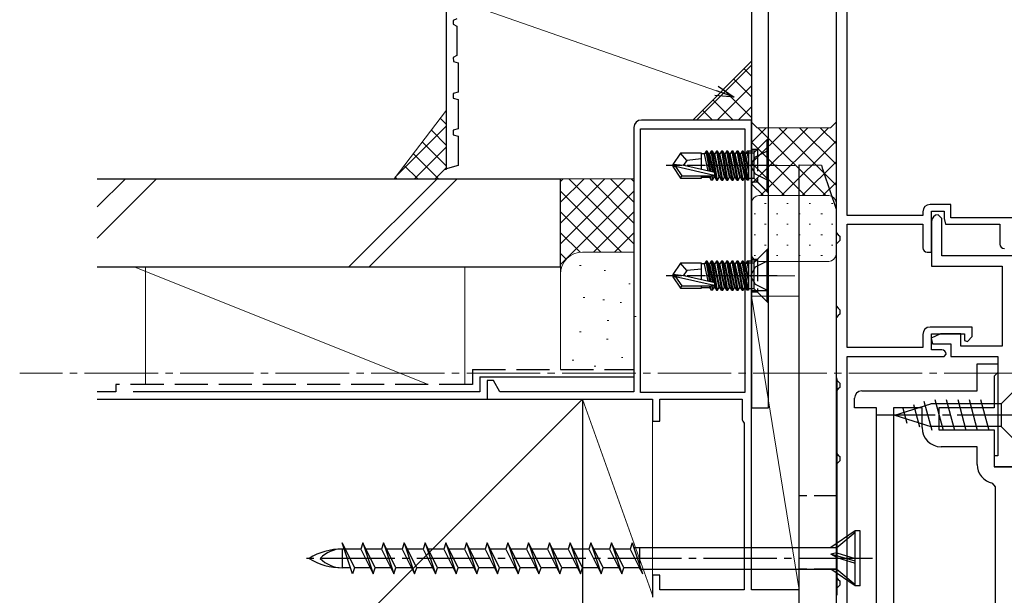
# Model space of a CAD drawing. Extents: x 105 to 1155, y 126 to 1729.
# Drawn here: x 234 to 368, y 400 to 478 of the extents above; entities that cross this region are included whole.
import ezdxf

# ---------------------------------------------------------------- set-up
doc = ezdxf.new("R2010")
doc.units = 0
doc.linetypes.add('YCENTER_1', pattern=[13, 10, -1, 1, -1])
doc.linetypes.add('YHIDDEN_1', pattern=[4, 3, -1])
for name, color, linetype, lineweight in [('YKK_11', 7, 'CONTINUOUS', 30), ('YKK_12', 2, 'CONTINUOUS', 13), ('YKK_13', 4, 'CONTINUOUS', 30), ('YKK_D', 6, 'CONTINUOUS', 13), ('YSS_K', 3, 'CONTINUOUS', 13), ('YSS_KE', 3, 'CONTINUOUS', 30)]:
    doc.layers.add(name, color=color, linetype=linetype, lineweight=lineweight)

msp = doc.modelspace()

# ---------------------------------------------------------------- linework, layer by layer
at = {"layer": 'YKK_11', "color": 30, "linetype": 'ByBlock', "lineweight": -2, "ltscale": 0.5}
for p, q in [((292.1, 457.96, 0), (292.1, 534.76, 0)), ((293.5, 478.46, 0), (293, 478.2, 0)), ((293, 478.2, 0), (293, 477.71, 0)), ((293, 477.71, 0), (293.5, 477.46, 0)), ((293.5, 477.46, 0), (293.5, 473.46, 0)), ((293.5, 473.46, 0), (292.98, 473.19, 0)), ((292.98, 473.19, 0), (293.03, 472.65, 0)), ((293.03, 472.65, 0), (293.7, 472.46, 0)), ((293.7, 472.46, 0), (293.7, 468.46, 0)), ((293.7, 468.46, 0), (293, 468.26, 0)), ((293, 468.26, 0), (293, 467.65, 0)), ((293, 467.65, 0), (293.7, 467.46, 0)), ((293.7, 467.46, 0), (293.7, 463.46, 0)), ((293.7, 463.46, 0), (293, 463.26, 0)), ((293, 463.26, 0), (293, 462.65, 0)), ((293, 462.65, 0), (293.7, 462.46, 0)), ((293.7, 462.46, 0), (293.7, 458.46, 0)), ((293.7, 458.46, 0), (291.93, 457.96, 0)), ((364.31, 427.76), (364.31, 431.46)), ((364.31, 431.46), (366.11, 431.46)), ((366.11, 431.46), (367.11, 431.46)), ((367.11, 430.26), (366.81, 429.96)), ((367.11, 431.46), (367.11, 430.26)), ((366.81, 429.96), (366.61, 429.76)), ((366.61, 429.76), (366.61, 425.46)), ((348.61, 427.76), (364.31, 427.76)), ((347.61, 425.46), (347.61, 426.76)), ((350.61, 425.46), (347.61, 425.46)), ((350.61, 395.96), (350.61, 425.46)), ((352.91, 425.46), (352.91, 375.26)), ((356.81, 425.46), (352.91, 425.46)), ((356.81, 422.76), (356.81, 425.46)), ((366.61, 425.46), (359.11, 425.46)), ((359.11, 425.46), (359.11, 422.46)), ((359.11, 422.46), (366.61, 422.46)), ((366.61, 422.46), (366.61, 417.46)), ((364.31, 420.16), (359.41, 420.16)), ((364.31, 417.76), (364.31, 420.16)), ((366.61, 417.46), (369.11, 417.46)), ((366.81, 414.71), (366.4, 415.21)), ((366.81, 375.26), (366.81, 414.71))]:
    msp.add_line(p, q, dxfattribs=at)
at = {"layer": 'YKK_11', "color": 211, "linetype": 'ByBlock', "lineweight": -2, "ltscale": 0.5}
for p, q in [((345.11, 504.96), (345.11, 429.66)), ((346.61, 451.66), (346.61, 503.66)), ((360.71, 453.16), (357.91, 453.16)), ((360.71, 451.36), (360.71, 453.16)), ((356.91, 451.66), (346.61, 451.66)), ((356.91, 452.16), (356.91, 451.66)), ((358.11, 446.66), (358.11, 452.26)), ((358.11, 452.26), (359.81, 452.26)), ((359.51, 451.26), (359.01, 451.76)), ((359.81, 452.26), (359.81, 451.26)), ((346.61, 433.66), (346.61, 450.46)), ((346.61, 450.46), (356.91, 450.46)), ((356.91, 450.46), (356.91, 447.26)), ((358.11, 450.86), (358.11, 444.76)), ((359.51, 446.16), (359.51, 451.26)), ((359.81, 451.26), (360.01, 450.46)), ((360.01, 450.46), (367.41, 450.46)), ((370.41, 451.36), (360.71, 451.36)), ((367.41, 450.46), (367.41, 447.76)), ((357.51, 446.66), (358.11, 446.66)), ((370.11, 446.16), (359.51, 446.16)), ((358.11, 444.76), (367.71, 444.76)), ((367.71, 444.76), (367.71, 433.86)), ((363.61, 436.46), (357.91, 436.46)), ((359.34, 435.56), (358.04, 434.94)), ((358.11, 433.36), (358.11, 435.56)), ((358.11, 435.56), (362.61, 435.56)), ((362.11, 435.56), (359.34, 435.56)), ((362.11, 433.86), (362.11, 435.56)), ((362.61, 435.56), (362.61, 434.65)), ((363.61, 435.16), (363.61, 436.46)), ((356.91, 435.46), (356.91, 433.66)), ((358.04, 434.94), (358.22, 434.16)), ((358.22, 434.16), (360.71, 434.16)), ((360.71, 434.16), (360.71, 432.46)), ((362.61, 434.65), (362.98, 434.5)), ((362.98, 434.5), (363.61, 435.16)), ((356.91, 433.66), (346.61, 433.66)), ((359.51, 433.36), (358.11, 433.36)), ((367.71, 433.86), (362.11, 433.86)), ((346.61, 397.96), (346.61, 432.46)), ((346.61, 432.46), (359.81, 432.46)), ((359.81, 432.46), (360.11, 432.76)), ((360.71, 432.46), (367.11, 432.46)), ((367.11, 432.46), (367.11, 418.94)), ((345.11, 429.66), (345.16, 429.52)), ((345.16, 429.52), (345.21, 429.39)), ((345.21, 429.39), (345.21, 400.02)), ((367.11, 418.94), (366.61, 418.94)), ((366.61, 418.94), (366.61, 417.44)), ((366.61, 417.44), (369.11, 417.44)), ((345.21, 400.02), (345.16, 399.89))]:
    msp.add_line(p, q, dxfattribs=at)
at = {"layer": 'YKK_11', "color": 4, "linetype": 'ByBlock', "lineweight": -2, "ltscale": 0.5}
for p, q in [((317.61, 463.66, 0), (317.61, 427.66, 0)), ((333.61, 464.66, 0), (318.61, 464.66, 0)), ((333.61, 425.96, 0), (333.61, 464.66, 0)), ((318.51, 427.56, 0), (318.51, 463.46, 0)), ((318.51, 463.46, 0), (332.71, 463.46, 0)), ((332.71, 463.46, 0), (332.71, 427.56, 0)), ((298.51, 429.16, 0), (297.61, 429.16, 0)), ((297.61, 429.16, 0), (297.61, 426.66, 0)), ((299.37, 427.66, 0), (298.51, 429.16, 0)), ((317.61, 427.66, 0), (299.37, 427.66, 0)), ((332.71, 427.56, 0), (318.51, 427.56, 0)), ((297.61, 426.66, 0), (320.11, 426.66, 0)), ((320.11, 426.66, 0), (320.11, 423.66, 0)), ((321.11, 423.66, 0), (321.11, 426.66, 0)), ((321.11, 426.66, 0), (332.31, 426.66, 0)), ((332.31, 426.66, 0), (332.31, 423.81, 0)), ((333.61, 423.66, 0), (333.61, 425.96, 0)), ((320.11, 423.66, 0), (321.11, 423.66, 0)), ((332.31, 423.81, 0), (332.43, 423.63, 0)), ((332.43, 423.63, 0), (332.61, 423.36, 0)), ((333.61, 400.66, 0), (333.61, 423.66, 0)), ((332.61, 423.36, 0), (332.61, 400.66, 0)), ((321.11, 402.66, 0), (320.11, 402.66, 0)), ((320.11, 402.66, 0), (320.11, 399.66, 0)), ((321.11, 400.66, 0), (321.11, 402.66, 0)), ((332.61, 400.66, 0), (321.11, 400.66, 0)), ((340.11, 400.66, 0), (333.61, 400.66, 0)), ((340.11, 384.66, 0), (340.11, 400.66, 0))]:
    msp.add_line(p, q, dxfattribs=at)
at = {"layer": 'YKK_11', "color": 30, "linetype": 'ByBlock', "lineweight": -2}
msp.add_line((291.93, 457.96, 0), (292.1, 457.96, 0), dxfattribs=at)
at = {"layer": 'YKK_11', "color": 4, "linetype": 'ByBlock', "lineweight": -2, "ltscale": 0.5}
msp.add_arc((318.61, 463.66, 0), 1, 90, 180, dxfattribs=at)
at = {"layer": 'YKK_11', "color": 211, "linetype": 'ByBlock', "lineweight": -2, "ltscale": 0.5}
for centre, radius, start, end in [((357.91, 452.16), 1, 90, 180), ((359.01, 450.86), 0.9, 90, 180), ((368.01, 447.76), 0.6, 180, 270), ((357.51, 447.26), 0.6, 180, 270), ((357.91, 435.46), 1, 90, 180), ((359.51, 432.76), 0.6, 0, 90)]:
    msp.add_arc(centre, radius, start, end, dxfattribs=at)
at = {"layer": 'YKK_11', "color": 30, "linetype": 'ByBlock', "lineweight": -2, "ltscale": 0.5}
for centre, radius, start, end in [((348.61, 426.76), 1, 90, 180), ((359.41, 422.76), 2.6, 180, 270), ((366.91, 417.76), 2.6, 180, 258.8401)]:
    msp.add_arc(centre, radius, start, end, dxfattribs=at)
at = {"layer": 'YKK_12', "linetype": 'YCENTER_1'}
for p, q in [((329.51, 458.46, 0), (340.01, 458.46, 0)), ((329.51, 443.46, 0), (340.01, 443.46, 0)), ((1058.84, 430.16, 0), (234.01, 430.16, 0))]:
    msp.add_line(p, q, dxfattribs=at)
at = {"layer": 'YKK_13'}
for p, q in [((333.61, 497.46, 0), (333.61, 425.46, 0)), ((335.91, 425.46, 0), (335.91, 497.46, 0)), ((369.11, 427.56), (367.56, 426.01)), ((358.17, 422.36), (357.12, 426.3)), ((359.73, 422.36), (358.6, 426.56)), ((361.28, 422.36), (360.15, 426.56)), ((362.83, 422.36), (361.71, 426.56)), ((364.38, 422.36), (363.26, 426.56)), ((365.94, 422.36), (364.81, 426.56)), ((333.61, 425.46, 0), (335.91, 425.46, 0)), ((353.11, 424.46), (358.02, 426.01)), ((353.11, 424.46), (358.02, 426.01)), ((354.8, 423.34), (354.25, 425.39)), ((356.5, 422.81), (355.69, 425.85)), ((367.56, 426.01), (358.02, 426.01)), ((367.56, 426.01), (367.56, 422.91)), ((353.11, 424.46), (358.02, 422.91)), ((367.56, 422.91), (358.02, 422.91)), ((369.11, 421.36), (367.56, 422.91)), ((347.69, 408.71, 0), (344.39, 406.43, 0)), ((347.69, 401.21, 0), (347.69, 408.71, 0)), ((348.39, 408.71, 0), (347.69, 408.71, 0)), ((348.39, 401.21, 0), (348.39, 408.71, 0)), ((345.22, 406.43, 0), (347.69, 408.51, 0)), ((279.3, 402.86, 0), (277.89, 407.06, 0)), ((277.89, 407.06, 0), (279.58, 403.68, 0)), ((278.17, 406.23, 0), (277.89, 406.23, 0)), ((277.89, 406.23, 0), (277.89, 403.68, 0)), ((280.44, 406.23, 0), (278.31, 406.23, 0)), ((280.71, 407.06, 0), (280.44, 406.23, 0)), ((280.44, 406.23, 0), (282.12, 402.86, 0)), ((280.71, 407.06, 0), (282.12, 402.86, 0)), ((282.4, 403.68, 0), (280.71, 407.06, 0)), ((283.26, 406.23, 0), (281.13, 406.23, 0)), ((283.53, 407.06, 0), (283.26, 406.23, 0)), ((283.26, 406.23, 0), (284.94, 402.86, 0)), ((285.22, 403.68, 0), (283.53, 407.06, 0)), ((283.53, 407.06, 0), (284.94, 402.86, 0)), ((286.08, 406.23, 0), (283.95, 406.23, 0)), ((286.35, 407.06, 0), (286.08, 406.23, 0)), ((286.08, 406.23, 0), (287.76, 402.86, 0)), ((288.04, 403.68, 0), (286.35, 407.06, 0)), ((286.35, 407.06, 0), (287.76, 402.86, 0)), ((288.9, 406.23, 0), (286.77, 406.23, 0)), ((289.17, 407.06, 0), (288.9, 406.23, 0)), ((288.9, 406.23, 0), (290.58, 402.86, 0)), ((290.86, 403.68, 0), (289.17, 407.06, 0)), ((289.17, 407.06, 0), (290.58, 402.86, 0)), ((291.72, 406.23, 0), (289.59, 406.23, 0)), ((291.99, 407.06, 0), (291.72, 406.23, 0)), ((291.72, 406.23, 0), (293.4, 402.86, 0)), ((293.68, 403.68, 0), (291.99, 407.06, 0)), ((291.99, 407.06, 0), (293.4, 402.86, 0)), ((294.54, 406.23, 0), (292.41, 406.23, 0)), ((294.81, 407.06, 0), (294.54, 406.23, 0)), ((294.54, 406.23, 0), (296.22, 402.86, 0)), ((296.5, 403.68, 0), (294.81, 407.06, 0)), ((294.81, 407.06, 0), (296.22, 402.86, 0)), ((297.36, 406.23, 0), (295.23, 406.23, 0)), ((297.63, 407.06, 0), (297.36, 406.23, 0)), ((297.36, 406.23, 0), (299.04, 402.86, 0)), ((299.32, 403.68, 0), (297.63, 407.06, 0)), ((297.63, 407.06, 0), (299.04, 402.86, 0)), ((300.18, 406.23, 0), (298.05, 406.23, 0)), ((300.45, 407.06, 0), (300.18, 406.23, 0)), ((300.18, 406.23, 0), (301.86, 402.86, 0)), ((302.14, 403.68, 0), (300.45, 407.06, 0)), ((300.45, 407.06, 0), (301.86, 402.86, 0)), ((303, 406.23, 0), (300.87, 406.23, 0)), ((303.27, 407.06, 0), (303, 406.23, 0)), ((303, 406.23, 0), (304.68, 402.86, 0)), ((304.96, 403.68, 0), (303.27, 407.06, 0)), ((303.27, 407.06, 0), (304.68, 402.86, 0)), ((305.82, 406.23, 0), (303.69, 406.23, 0)), ((306.09, 407.06, 0), (305.82, 406.23, 0)), ((305.82, 406.23, 0), (307.5, 402.86, 0)), ((307.78, 403.68, 0), (306.09, 407.06, 0)), ((306.09, 407.06, 0), (307.5, 402.86, 0)), ((308.64, 406.23, 0), (306.51, 406.23, 0)), ((308.91, 407.06, 0), (308.64, 406.23, 0)), ((308.64, 406.23, 0), (310.32, 402.86, 0)), ((310.6, 403.68, 0), (308.91, 407.06, 0)), ((308.91, 407.06, 0), (310.32, 402.86, 0)), ((311.46, 406.23, 0), (309.33, 406.23, 0)), ((311.73, 407.06, 0), (311.46, 406.23, 0)), ((311.46, 406.23, 0), (313.14, 402.86, 0)), ((313.42, 403.68, 0), (311.73, 407.06, 0)), ((311.73, 407.06, 0), (313.14, 402.86, 0)), ((314.28, 406.23, 0), (312.15, 406.23, 0)), ((314.55, 407.06, 0), (314.28, 406.23, 0)), ((314.28, 406.23, 0), (315.96, 402.86, 0)), ((314.55, 407.06, 0), (315.96, 402.86, 0)), ((316.24, 403.68, 0), (314.55, 407.06, 0)), ((317.1, 406.23, 0), (314.97, 406.23, 0)), ((317.37, 407.06, 0), (317.1, 406.23, 0)), ((317.1, 406.23, 0), (318.78, 402.86, 0)), ((317.37, 407.06, 0), (318.78, 402.86, 0)), ((317.58, 406.43, 0), (345.22, 406.43, 0)), ((318.39, 403.48, 0), (318.39, 406.41, 0)), ((345.22, 405.73, 0), (345.22, 406.43, 0)), ((345.22, 405.73, 0), (344.39, 405.54, 0)), ((347.69, 404.58, 0), (344.39, 405.54, 0)), ((345.22, 405.08, 0), (344.39, 405.54, 0)), ((345.22, 405.73, 0), (347.69, 404.96, 0)), ((345.22, 403.48, 0), (345.22, 405.09, 0)), ((345.22, 405.08, 0), (347.69, 404.31, 0)), ((279.03, 403.68, 0), (277.89, 403.68, 0)), ((279.58, 403.68, 0), (279.3, 402.86, 0)), ((281.71, 403.68, 0), (279.58, 403.68, 0)), ((282.12, 402.86, 0), (282.4, 403.68, 0)), ((284.53, 403.68, 0), (282.4, 403.68, 0)), ((284.94, 402.86, 0), (285.22, 403.68, 0)), ((287.35, 403.68, 0), (285.22, 403.68, 0)), ((287.76, 402.86, 0), (288.04, 403.68, 0)), ((290.17, 403.68, 0), (288.04, 403.68, 0)), ((290.58, 402.86, 0), (290.86, 403.68, 0)), ((292.99, 403.68, 0), (290.86, 403.68, 0)), ((293.4, 402.86, 0), (293.68, 403.68, 0)), ((295.81, 403.68, 0), (293.68, 403.68, 0)), ((296.22, 402.86, 0), (296.5, 403.68, 0)), ((298.63, 403.68, 0), (296.5, 403.68, 0)), ((299.04, 402.86, 0), (299.32, 403.68, 0)), ((301.45, 403.68, 0), (299.32, 403.68, 0)), ((301.86, 402.86, 0), (302.14, 403.68, 0)), ((304.27, 403.68, 0), (302.14, 403.68, 0)), ((304.68, 402.86, 0), (304.96, 403.68, 0)), ((307.09, 403.68, 0), (304.96, 403.68, 0)), ((307.5, 402.86, 0), (307.78, 403.68, 0)), ((309.91, 403.68, 0), (307.78, 403.68, 0)), ((310.32, 402.86, 0), (310.6, 403.68, 0)), ((312.73, 403.68, 0), (310.6, 403.68, 0)), ((313.14, 402.86, 0), (313.42, 403.68, 0)), ((315.55, 403.68, 0), (313.42, 403.68, 0)), ((315.96, 402.86, 0), (316.24, 403.68, 0)), ((318.37, 403.68, 0), (316.24, 403.68, 0)), ((318.47, 403.48, 0), (318.39, 403.48, 0)), ((318.57, 403.48, 0), (345.22, 403.48, 0)), ((347.69, 401.21, 0), (344.39, 403.48, 0)), ((345.22, 403.48, 0), (347.69, 401.41, 0)), ((348.39, 401.21, 0), (347.69, 401.21, 0))]:
    msp.add_line(p, q, dxfattribs=at)
at = {"layer": 'YKK_13', "linetype": 'ByBlock', "lineweight": -2, "ltscale": 0.5}
for p, q in [((333.91, 460.19, 0), (335.68, 461.96, 0)), ((335.91, 461.96, 0), (335.68, 461.96, 0)), ((335.68, 461.96, 0), (335.68, 454.96, 0)), ((335.91, 454.96, 0), (335.91, 461.96, 0)), ((323.95, 460.16, 0), (322.91, 458.61, 0)), ((326.81, 460.16, 0), (323.95, 460.16, 0)), ((324.81, 459.16, 0), (323.95, 460.16, 0)), ((326.81, 457.91, 0), (326.81, 460.16, 0)), ((327.2, 460.06, 0), (326.81, 460.06, 0)), ((327.42, 460.44, 0), (327.2, 460.06, 0)), ((327.71, 457.71, 0), (327.2, 460.06, 0)), ((327.91, 457.66, 0), (327.42, 460.44, 0)), ((327.59, 460.44, 0), (327.42, 460.44, 0)), ((327.81, 460.06, 0), (327.59, 460.44, 0)), ((328.09, 457.62, 0), (327.59, 460.44, 0)), ((328.36, 457.56, 0), (327.81, 460.06, 0)), ((327.81, 460.06, 0), (327.9, 460.06, 0)), ((328.12, 460.44, 0), (327.9, 460.06, 0)), ((327.9, 460.06, 0), (328.45, 457.53, 0)), ((328.29, 460.44, 0), (328.12, 460.44, 0)), ((328.82, 456.48, 0), (328.12, 460.44, 0)), ((328.51, 460.06, 0), (328.29, 460.44, 0)), ((328.99, 456.48, 0), (328.29, 460.44, 0)), ((328.6, 460.06, 0), (328.51, 460.06, 0)), ((329.21, 456.86, 0), (328.51, 460.06, 0)), ((328.82, 460.44, 0), (328.6, 460.06, 0)), ((329.3, 456.86, 0), (328.6, 460.06, 0)), ((328.99, 460.44, 0), (328.82, 460.44, 0)), ((328.82, 460.44, 0), (329.52, 456.48, 0)), ((329.21, 460.06, 0), (328.99, 460.44, 0)), ((329.69, 456.48, 0), (328.99, 460.44, 0)), ((329.3, 460.06, 0), (329.21, 460.06, 0)), ((329.91, 456.86, 0), (329.21, 460.06, 0)), ((329.52, 460.44, 0), (329.3, 460.06, 0)), ((330, 456.86, 0), (329.3, 460.06, 0)), ((329.69, 460.44, 0), (329.52, 460.44, 0)), ((329.52, 460.44, 0), (330.22, 456.48, 0)), ((329.91, 460.06, 0), (329.69, 460.44, 0)), ((330.39, 456.48, 0), (329.69, 460.44, 0)), ((330, 460.06, 0), (329.91, 460.06, 0)), ((330.61, 456.86, 0), (329.91, 460.06, 0)), ((330.22, 460.44, 0), (330, 460.06, 0)), ((330.7, 456.86, 0), (330, 460.06, 0)), ((330.39, 460.44, 0), (330.22, 460.44, 0)), ((330.22, 460.44, 0), (330.92, 456.48, 0)), ((330.61, 460.06, 0), (330.39, 460.44, 0)), ((331.09, 456.48, 0), (330.39, 460.44, 0)), ((330.7, 460.06, 0), (330.61, 460.06, 0)), ((331.31, 456.86, 0), (330.61, 460.06, 0)), ((330.92, 460.44, 0), (330.7, 460.06, 0)), ((331.4, 456.86, 0), (330.7, 460.06, 0)), ((331.09, 460.44, 0), (330.92, 460.44, 0)), ((330.92, 460.44, 0), (331.62, 456.48, 0)), ((331.31, 460.06, 0), (331.09, 460.44, 0)), ((331.79, 456.48, 0), (331.09, 460.44, 0)), ((331.4, 460.06, 0), (331.31, 460.06, 0)), ((332.01, 456.86, 0), (331.31, 460.06, 0)), ((331.62, 460.44, 0), (331.4, 460.06, 0)), ((332.1, 456.86, 0), (331.4, 460.06, 0)), ((331.79, 460.44, 0), (331.62, 460.44, 0)), ((331.62, 460.44, 0), (332.32, 456.48, 0)), ((332.01, 460.06, 0), (331.79, 460.44, 0)), ((332.49, 456.48, 0), (331.79, 460.44, 0)), ((332.1, 460.06, 0), (332.01, 460.06, 0)), ((332.71, 456.86, 0), (332.01, 460.06, 0)), ((332.32, 460.44, 0), (332.1, 460.06, 0)), ((332.8, 456.86, 0), (332.1, 460.06, 0)), ((333.02, 456.48, 0), (332.32, 460.44, 0)), ((332.49, 460.44, 0), (332.32, 460.44, 0)), ((332.71, 460.06, 0), (332.49, 460.44, 0)), ((333.19, 456.48, 0), (332.49, 460.44, 0)), ((332.8, 460.06, 0), (332.71, 460.06, 0)), ((333.21, 457.8, 0), (332.71, 460.06, 0)), ((333.02, 460.44, 0), (332.8, 460.06, 0)), ((333.21, 458.2, 0), (332.8, 460.06, 0)), ((333.19, 460.44, 0), (333.02, 460.44, 0)), ((333.21, 459.38, 0), (333.02, 460.44, 0)), ((333.21, 460.36, 0), (333.19, 460.44, 0)), ((333.21, 460.44, 0), (333.21, 456.48, 0)), ((333.21, 460.19, 0), (333.91, 460.19, 0)), ((334.11, 460.44, 0), (333.25, 460.44, 0)), ((333.91, 460.19, 0), (333.91, 456.73, 0)), ((335.91, 460.51, 0), (334.09, 459.6, 0)), ((324.41, 458.46, 0), (322.91, 458.61, 0)), ((322.91, 458.61, 0), (322.91, 458.31, 0)), ((322.91, 458.31, 0), (323.95, 456.76, 0)), ((323.27, 458.31, 0), (322.91, 458.31, 0)), ((328.52, 457.11, 0), (323.27, 458.31, 0)), ((323.27, 458.31, 0), (324.11, 457.06, 0)), ((324.81, 459.16, 0), (324.31, 458.46, 0)), ((328.63, 457.5, 0), (324.41, 458.46, 0)), ((326.81, 459.36, 0), (324.81, 459.16, 0)), ((334.09, 459.6, 0), (333.48, 458.46, 0)), ((333.48, 458.46, 0), (334.09, 457.31, 0)), ((323.95, 456.76, 0), (324.11, 457.06, 0)), ((324.11, 457.06, 0), (328.58, 457.06, 0)), ((326.81, 456.76, 0), (326.81, 457.06, 0)), ((327.86, 457.06, 0), (327.9, 456.86, 0)), ((328.12, 456.48, 0), (328.02, 457.06, 0)), ((328.19, 457.06, 0), (328.29, 456.48, 0)), ((328.46, 457.08, 0), (328.51, 456.86, 0)), ((328.54, 457.13, 0), (328.6, 456.86, 0)), ((328.58, 457.06, 0), (328.63, 457.5, 0)), ((334.09, 457.31, 0), (335.91, 456.41, 0)), ((323.95, 456.76, 0), (326.81, 456.76, 0)), ((326.81, 456.86, 0), (327.9, 456.86, 0)), ((327.9, 456.86, 0), (328.12, 456.48, 0)), ((328.29, 456.48, 0), (328.12, 456.48, 0)), ((328.29, 456.48, 0), (328.51, 456.86, 0)), ((328.51, 456.86, 0), (328.6, 456.86, 0)), ((328.6, 456.86, 0), (328.82, 456.48, 0)), ((328.82, 456.48, 0), (328.99, 456.48, 0)), ((328.99, 456.48, 0), (329.21, 456.86, 0)), ((329.21, 456.86, 0), (329.3, 456.86, 0)), ((329.52, 456.48, 0), (329.3, 456.86, 0)), ((329.52, 456.48, 0), (329.69, 456.48, 0)), ((329.69, 456.48, 0), (329.91, 456.86, 0)), ((329.91, 456.86, 0), (330, 456.86, 0)), ((330.22, 456.48, 0), (330, 456.86, 0)), ((330.22, 456.48, 0), (330.39, 456.48, 0)), ((330.39, 456.48, 0), (330.61, 456.86, 0)), ((330.61, 456.86, 0), (330.7, 456.86, 0)), ((330.92, 456.48, 0), (330.7, 456.86, 0)), ((330.92, 456.48, 0), (331.09, 456.48, 0)), ((331.09, 456.48, 0), (331.31, 456.86, 0)), ((331.31, 456.86, 0), (331.4, 456.86, 0)), ((331.62, 456.48, 0), (331.4, 456.86, 0)), ((331.62, 456.48, 0), (331.79, 456.48, 0)), ((331.79, 456.48, 0), (332.01, 456.86, 0)), ((332.01, 456.86, 0), (332.1, 456.86, 0)), ((332.32, 456.48, 0), (332.1, 456.86, 0)), ((332.32, 456.48, 0), (332.49, 456.48, 0)), ((332.49, 456.48, 0), (332.71, 456.86, 0)), ((332.71, 456.86, 0), (332.8, 456.86, 0)), ((333.02, 456.48, 0), (332.8, 456.86, 0)), ((333.21, 456.48, 0), (333.02, 456.48, 0)), ((333.21, 456.73, 0), (333.91, 456.73, 0)), ((333.91, 456.73, 0), (335.68, 454.96, 0)), ((335.68, 454.96, 0), (335.91, 454.96, 0)), ((333.91, 445.19, 0), (335.68, 446.96, 0)), ((335.91, 446.96, 0), (335.68, 446.96, 0)), ((335.68, 446.96, 0), (335.68, 439.96, 0)), ((335.91, 439.96, 0), (335.91, 446.96, 0)), ((323.95, 445.16, 0), (322.91, 443.61, 0)), ((326.81, 445.16, 0), (323.95, 445.16, 0)), ((324.81, 444.16, 0), (323.95, 445.16, 0)), ((326.81, 442.91, 0), (326.81, 445.16, 0)), ((327.2, 445.06, 0), (326.81, 445.06, 0)), ((327.42, 445.44, 0), (327.2, 445.06, 0)), ((327.71, 442.71, 0), (327.2, 445.06, 0)), ((327.91, 442.66, 0), (327.42, 445.44, 0)), ((327.59, 445.44, 0), (327.42, 445.44, 0)), ((327.81, 445.06, 0), (327.59, 445.44, 0)), ((328.09, 442.62, 0), (327.59, 445.44, 0)), ((328.36, 442.56, 0), (327.81, 445.06, 0)), ((327.81, 445.06, 0), (327.9, 445.06, 0)), ((328.12, 445.44, 0), (327.9, 445.06, 0)), ((327.9, 445.06, 0), (328.45, 442.53, 0)), ((328.29, 445.44, 0), (328.12, 445.44, 0)), ((328.82, 441.48, 0), (328.12, 445.44, 0)), ((328.51, 445.06, 0), (328.29, 445.44, 0)), ((328.99, 441.48, 0), (328.29, 445.44, 0)), ((328.6, 445.06, 0), (328.51, 445.06, 0)), ((329.21, 441.86, 0), (328.51, 445.06, 0)), ((328.82, 445.44, 0), (328.6, 445.06, 0)), ((329.3, 441.86, 0), (328.6, 445.06, 0)), ((328.99, 445.44, 0), (328.82, 445.44, 0)), ((328.82, 445.44, 0), (329.52, 441.48, 0)), ((329.21, 445.06, 0), (328.99, 445.44, 0)), ((329.69, 441.48, 0), (328.99, 445.44, 0)), ((329.3, 445.06, 0), (329.21, 445.06, 0)), ((329.91, 441.86, 0), (329.21, 445.06, 0)), ((329.52, 445.44, 0), (329.3, 445.06, 0)), ((330, 441.86, 0), (329.3, 445.06, 0)), ((329.69, 445.44, 0), (329.52, 445.44, 0)), ((329.52, 445.44, 0), (330.22, 441.48, 0)), ((329.91, 445.06, 0), (329.69, 445.44, 0)), ((330.39, 441.48, 0), (329.69, 445.44, 0)), ((330, 445.06, 0), (329.91, 445.06, 0)), ((330.61, 441.86, 0), (329.91, 445.06, 0)), ((330.22, 445.44, 0), (330, 445.06, 0)), ((330.7, 441.86, 0), (330, 445.06, 0)), ((330.39, 445.44, 0), (330.22, 445.44, 0)), ((330.22, 445.44, 0), (330.92, 441.48, 0)), ((330.61, 445.06, 0), (330.39, 445.44, 0)), ((331.09, 441.48, 0), (330.39, 445.44, 0)), ((330.7, 445.06, 0), (330.61, 445.06, 0)), ((331.31, 441.86, 0), (330.61, 445.06, 0)), ((330.92, 445.44, 0), (330.7, 445.06, 0)), ((331.4, 441.86, 0), (330.7, 445.06, 0)), ((331.09, 445.44, 0), (330.92, 445.44, 0)), ((330.92, 445.44, 0), (331.62, 441.48, 0)), ((331.31, 445.06, 0), (331.09, 445.44, 0)), ((331.79, 441.48, 0), (331.09, 445.44, 0)), ((331.4, 445.06, 0), (331.31, 445.06, 0)), ((332.01, 441.86, 0), (331.31, 445.06, 0)), ((331.62, 445.44, 0), (331.4, 445.06, 0)), ((332.1, 441.86, 0), (331.4, 445.06, 0)), ((331.79, 445.44, 0), (331.62, 445.44, 0)), ((331.62, 445.44, 0), (332.32, 441.48, 0)), ((332.01, 445.06, 0), (331.79, 445.44, 0)), ((332.49, 441.48, 0), (331.79, 445.44, 0)), ((332.1, 445.06, 0), (332.01, 445.06, 0)), ((332.71, 441.86, 0), (332.01, 445.06, 0)), ((332.32, 445.44, 0), (332.1, 445.06, 0)), ((332.8, 441.86, 0), (332.1, 445.06, 0)), ((333.02, 441.48, 0), (332.32, 445.44, 0)), ((332.49, 445.44, 0), (332.32, 445.44, 0)), ((332.71, 445.06, 0), (332.49, 445.44, 0)), ((333.19, 441.48, 0), (332.49, 445.44, 0)), ((332.8, 445.06, 0), (332.71, 445.06, 0)), ((333.21, 442.8, 0), (332.71, 445.06, 0)), ((333.02, 445.44, 0), (332.8, 445.06, 0)), ((333.21, 443.2, 0), (332.8, 445.06, 0)), ((333.19, 445.44, 0), (333.02, 445.44, 0)), ((333.21, 444.38, 0), (333.02, 445.44, 0)), ((333.21, 445.36, 0), (333.19, 445.44, 0)), ((333.21, 445.44, 0), (333.21, 441.48, 0)), ((333.21, 445.19, 0), (333.91, 445.19, 0)), ((334.11, 445.44, 0), (333.25, 445.44, 0)), ((333.91, 445.19, 0), (333.91, 441.73, 0)), ((335.91, 445.51, 0), (334.09, 444.6, 0)), ((324.41, 443.46, 0), (322.91, 443.61, 0)), ((322.91, 443.61, 0), (322.91, 443.31, 0)), ((324.81, 444.16, 0), (324.31, 443.46, 0)), ((326.81, 444.36, 0), (324.81, 444.16, 0)), ((334.09, 444.6, 0), (333.48, 443.46, 0)), ((322.91, 443.31, 0), (323.95, 441.76, 0)), ((323.27, 443.31, 0), (322.91, 443.31, 0)), ((328.52, 442.11, 0), (323.27, 443.31, 0)), ((323.27, 443.31, 0), (324.11, 442.06, 0)), ((328.63, 442.5, 0), (324.41, 443.46, 0)), ((328.58, 442.06, 0), (328.63, 442.5, 0)), ((333.48, 443.46, 0), (334.09, 442.31, 0)), ((334.09, 442.31, 0), (335.91, 441.41, 0)), ((323.95, 441.76, 0), (324.11, 442.06, 0)), ((323.95, 441.76, 0), (326.81, 441.76, 0)), ((324.11, 442.06, 0), (328.58, 442.06, 0)), ((326.81, 441.76, 0), (326.81, 442.06, 0)), ((326.81, 441.86, 0), (327.9, 441.86, 0)), ((327.86, 442.06, 0), (327.9, 441.86, 0)), ((327.9, 441.86, 0), (328.12, 441.48, 0)), ((328.12, 441.48, 0), (328.02, 442.06, 0)), ((328.29, 441.48, 0), (328.12, 441.48, 0)), ((328.19, 442.06, 0), (328.29, 441.48, 0)), ((328.29, 441.48, 0), (328.51, 441.86, 0)), ((328.46, 442.08, 0), (328.51, 441.86, 0)), ((328.51, 441.86, 0), (328.6, 441.86, 0)), ((328.54, 442.13, 0), (328.6, 441.86, 0)), ((328.6, 441.86, 0), (328.82, 441.48, 0)), ((328.82, 441.48, 0), (328.99, 441.48, 0)), ((328.99, 441.48, 0), (329.21, 441.86, 0)), ((329.21, 441.86, 0), (329.3, 441.86, 0)), ((329.52, 441.48, 0), (329.3, 441.86, 0)), ((329.52, 441.48, 0), (329.69, 441.48, 0)), ((329.69, 441.48, 0), (329.91, 441.86, 0)), ((329.91, 441.86, 0), (330, 441.86, 0)), ((330.22, 441.48, 0), (330, 441.86, 0)), ((330.22, 441.48, 0), (330.39, 441.48, 0)), ((330.39, 441.48, 0), (330.61, 441.86, 0)), ((330.61, 441.86, 0), (330.7, 441.86, 0)), ((330.92, 441.48, 0), (330.7, 441.86, 0)), ((330.92, 441.48, 0), (331.09, 441.48, 0)), ((331.09, 441.48, 0), (331.31, 441.86, 0)), ((331.31, 441.86, 0), (331.4, 441.86, 0)), ((331.62, 441.48, 0), (331.4, 441.86, 0)), ((331.62, 441.48, 0), (331.79, 441.48, 0)), ((331.79, 441.48, 0), (332.01, 441.86, 0)), ((332.01, 441.86, 0), (332.1, 441.86, 0)), ((332.32, 441.48, 0), (332.1, 441.86, 0)), ((332.32, 441.48, 0), (332.49, 441.48, 0)), ((332.49, 441.48, 0), (332.71, 441.86, 0)), ((332.71, 441.86, 0), (332.8, 441.86, 0)), ((333.02, 441.48, 0), (332.8, 441.86, 0)), ((333.21, 441.48, 0), (333.02, 441.48, 0)), ((333.21, 441.73, 0), (333.91, 441.73, 0)), ((333.91, 441.73, 0), (335.68, 439.96, 0)), ((335.68, 439.96, 0), (335.91, 439.96, 0))]:
    msp.add_line(p, q, dxfattribs=at)
at = {"layer": 'YKK_13', "linetype": 'YHIDDEN_1'}
for p, q in [((334.41, 460.71, 0), (335.91, 462.21, 0)), ((334.41, 460.71, 0), (335.91, 462.21, 0)), ((333.61, 460.71, 0), (334.41, 460.71, 0)), ((334.41, 460.71, 0), (334.41, 456.21, 0)), ((334.41, 460.71, 0), (334.41, 456.21, 0)), ((334.41, 456.21, 0), (333.61, 456.21, 0)), ((334.41, 456.21, 0), (335.91, 454.71, 0)), ((334.41, 456.21, 0), (335.91, 454.71, 0)), ((334.41, 445.71, 0), (335.91, 447.21, 0)), ((334.41, 445.71, 0), (335.91, 447.21, 0)), ((333.61, 445.71, 0), (334.41, 445.71, 0)), ((334.41, 445.71, 0), (334.41, 441.21, 0)), ((334.41, 445.71, 0), (334.41, 441.21, 0)), ((333.61, 441.46, 0), (335.91, 441.46, 0)), ((334.41, 441.21, 0), (333.61, 441.21, 0)), ((334.41, 441.21, 0), (335.91, 439.71, 0)), ((334.41, 441.21, 0), (335.91, 439.71, 0))]:
    msp.add_line(p, q, dxfattribs=at)
at = {"layer": 'YKK_13', "linetype": 'YCENTER_1', "lineweight": -2, "ltscale": 0.25}
for p, q in [((337.11, 458.46, 0), (321.98, 458.46, 0)), ((337.11, 443.46, 0), (321.98, 443.46, 0))]:
    msp.add_line(p, q, dxfattribs=at)
at = {"layer": 'YKK_13', "linetype": 'ByBlock', "lineweight": -2}
for p, q in [((340.11, 457.55, 0), (340.11, 458.55, 0)), ((340.11, 458.55, 0), (343.11, 458.53, 0)), ((343.11, 458.53, 0), (343.18, 458.31, 0)), ((343.18, 458.31, 0), (343.19, 458.27, 0)), ((340.11, 388.48, 0), (340.11, 457.55, 0)), ((343.19, 458.27, 0), (343.21, 458.2, 0)), ((343.21, 458.2, 0), (343.24, 458.12, 0)), ((343.24, 458.12, 0), (343.28, 458.01, 0)), ((343.28, 458.01, 0), (343.32, 457.89, 0)), ((343.32, 457.89, 0), (343.36, 457.76, 0)), ((343.36, 457.76, 0), (343.41, 457.62, 0)), ((343.41, 457.62, 0), (345.11, 452.53, 0)), ((345.11, 452.53, 0), (345.11, 389.52, 0)), ((345.11, 449.33, 0), (345.41, 449.03, 0)), ((345.41, 449.03, 0), (345.61, 448.83, 0)), ((345.41, 448.03, 0), (345.11, 447.73, 0)), ((345.61, 448.23, 0), (345.41, 448.03, 0)), ((345.61, 448.83, 0), (345.61, 448.73, 0)), ((345.61, 448.73, 0), (345.61, 448.33, 0)), ((345.61, 448.33, 0), (345.61, 448.23, 0)), ((345.11, 439.33, 0), (345.41, 439.03, 0)), ((345.41, 439.03, 0), (345.61, 438.83, 0)), ((345.61, 438.23, 0), (345.41, 438.03, 0)), ((345.61, 438.83, 0), (345.61, 438.73, 0)), ((345.61, 438.73, 0), (345.61, 438.33, 0)), ((345.61, 438.33, 0), (345.61, 438.23, 0)), ((345.41, 438.03, 0), (345.11, 437.73, 0)), ((345.11, 429.33, 0), (345.41, 429.03, 0)), ((345.41, 429.03, 0), (345.61, 428.83, 0)), ((345.61, 428.83, 0), (345.61, 428.73, 0)), ((345.41, 428.03, 0), (345.11, 427.73, 0)), ((345.61, 428.23, 0), (345.41, 428.03, 0)), ((345.61, 428.73, 0), (345.61, 428.33, 0)), ((345.61, 428.33, 0), (345.61, 428.23, 0)), ((345.11, 419.33, 0), (345.41, 419.03, 0)), ((345.41, 419.03, 0), (345.61, 418.83, 0)), ((345.61, 418.23, 0), (345.41, 418.03, 0)), ((345.61, 418.83, 0), (345.61, 418.73, 0)), ((345.61, 418.73, 0), (345.61, 418.33, 0)), ((345.61, 418.33, 0), (345.61, 418.23, 0)), ((345.41, 418.03, 0), (345.11, 417.73, 0)), ((345.11, 402.39, 0), (345.41, 402.09, 0)), ((345.41, 402.09, 0), (345.61, 401.89, 0)), ((345.41, 401.09, 0), (345.11, 400.79, 0)), ((345.61, 401.29, 0), (345.41, 401.09, 0)), ((345.61, 401.89, 0), (345.61, 401.29, 0))]:
    msp.add_line(p, q, dxfattribs=at)
at = {"layer": 'YKK_13', "linetype": 'YCENTER_1'}
for p, q in [((371.61, 424.46), (350.61, 424.46)), ((350.06, 404.96, 0), (272.92, 404.96, 0))]:
    msp.add_line(p, q, dxfattribs=at)
at = {"layer": 'YKK_13', "linetype": 'YHIDDEN_1', "lineweight": -2}
for p, q in [((345.11, 413.48, 0), (340.11, 413.48, 0)), ((345.11, 403.48, 0), (340.11, 403.48, 0))]:
    msp.add_line(p, q, dxfattribs=at)
at = {"layer": 'YKK_13'}
for centre, radius, start, end in [((277.89, 397.65, 0), 8.58, 90, 121.6384), ((277.89, 402.06, 0), 4.17, 90, 136.051), ((277.89, 412.26, 0), 8.58, 238.3616, 270), ((277.89, 407.85, 0), 4.17, 223.949, 270)]:
    msp.add_arc(centre, radius, start, end, dxfattribs=at)
at = {"layer": 'YKK_D'}
msp.add_line((328.83, 468.62), (244.48, 498.17), dxfattribs=at)
at = {"layer": 'YKK_D', "linetype": 'ByBlock', "lineweight": -2}
for p, q in [((329.05, 469.27), (331.23, 467.78)), ((331.23, 467.78), (328.6, 467.98)), ((331.23, 467.78), (328.83, 468.62))]:
    msp.add_line(p, q, dxfattribs=at)
at = {"layer": 'YSS_K'}
for p, q in [((325.61, 464.66), (333.61, 472.66)), ((333.61, 472.66), (333.61, 464.66)), ((333.61, 464.66), (325.61, 464.66)), ((333.61, 464.36, 0), (334.36, 463.61, 0)), ((333.61, 453.36, 0), (333.61, 464.36, 0)), ((333.61, 464.36), (334.36, 463.61)), ((344.36, 463.61, 0), (345.11, 464.36, 0)), ((344.36, 463.61), (345.11, 464.36)), ((345.11, 464.36, 0), (345.11, 453.36, 0)), ((334.36, 463.61, 0), (344.36, 463.61, 0)), ((334.36, 463.61), (344.36, 463.61)), ((334.61, 454.36, 0), (344.11, 454.36, 0)), ((344.11, 454.36, 0), (334.61, 454.36, 0)), ((333.61, 446.41, 0), (333.61, 453.36, 0)), ((345.11, 453.36, 0), (345.11, 446.41, 0)), ((344.11, 445.41, 0), (334.61, 445.41, 0)), ((333.61, 440.66, 0), (340.11, 400.66, 0)), ((333.61, 440.66, 0), (340.11, 440.66, 0)), ((333.61, 400.66, 0), (333.61, 440.66, 0)), ((340.11, 440.66, 0), (340.11, 400.66, 0)), ((340.11, 400.66, 0), (333.61, 400.66, 0))]:
    msp.add_line(p, q, dxfattribs=at)
at = {"layer": 'YSS_K', "linetype": 'Continuous'}
for p, q in [((326.12, 464.66), (333.61, 472.14)), ((333.61, 470.65), (332.6, 471.65)), ((328.95, 464.66), (333.61, 469.31)), ((333.61, 467.82), (331.19, 470.24)), ((333.61, 465), (329.78, 468.83)), ((331.12, 464.66), (328.36, 467.41)), ((331.78, 464.66), (333.61, 466.48)), ((328.29, 464.66), (326.95, 466)), ((292.1, 463.86, 0), (285.12, 456.87, 0)), ((291.26, 464.89, 0), (292.1, 464.04, 0)), ((345.11, 464.29), (345.07, 464.32)), ((290.03, 463.29, 0), (292.1, 461.21, 0)), ((333.61, 461.6), (335.61, 463.61)), ((333.61, 458.77), (338.44, 463.61)), ((333.61, 455.95), (341.27, 463.61)), ((343.72, 454.36), (334.47, 463.61)), ((334.84, 454.36), (344.09, 463.61)), ((345.11, 455.8), (337.3, 463.61)), ((345.11, 458.63), (340.13, 463.61)), ((345.11, 461.46), (342.96, 463.61)), ((292.1, 461.03, 0), (287.73, 456.66, 0)), ((288.8, 461.69, 0), (292.1, 458.39, 0)), ((340.89, 454.36), (333.61, 461.64)), ((337.67, 454.36), (345.11, 461.79)), ((287.58, 460.08, 0), (291.01, 456.66, 0)), ((286.35, 458.48, 0), (288.18, 456.66, 0)), ((338.07, 454.36), (333.61, 458.82)), ((340.5, 454.36), (345.11, 458.96)), ((292.1, 458.2, 0), (290.56, 456.66, 0)), ((285.12, 456.88, 0), (285.35, 456.66, 0)), ((335.24, 454.36), (333.61, 455.99)), ((343.33, 454.36), (345.11, 456.13)), ((335.38, 453.29), (335.58, 453.29)), ((338.41, 453.29), (338.61, 453.29)), ((341.44, 453.29), (341.64, 453.29)), ((344.47, 453.29), (344.67, 453.29)), ((333.96, 451.87), (334.16, 451.87)), ((336.99, 451.87), (337.19, 451.87)), ((340.02, 451.87), (340.22, 451.87)), ((343.05, 451.87), (343.25, 451.87)), ((335.38, 450.46), (335.58, 450.46)), ((338.41, 450.46), (338.61, 450.46)), ((341.44, 450.46), (341.64, 450.46)), ((344.47, 450.46), (344.67, 450.46)), ((333.96, 449.04), (334.16, 449.04)), ((336.99, 449.04), (337.19, 449.04)), ((340.02, 449.04), (340.22, 449.04)), ((343.05, 449.04), (343.25, 449.04)), ((335.38, 447.63), (335.58, 447.63)), ((338.41, 447.63), (338.61, 447.63)), ((341.44, 447.63), (341.64, 447.63)), ((344.47, 447.63), (344.67, 447.63)), ((333.96, 446.21), (334.16, 446.21)), ((336.99, 446.21), (337.19, 446.21)), ((340.02, 446.21), (340.22, 446.21)), ((343.05, 446.21), (343.25, 446.21))]:
    msp.add_line(p, q, dxfattribs=at)
at = {"layer": 'YSS_K', "ltscale": 1.5}
for p, q in [((292.1, 466, 0), (284.95, 456.66, 0)), ((252.64, 456.66, 0), (244.56, 448.58, 0)), ((248.4, 456.66, 0), (244.56, 452.82, 0)), ((278.82, 444.66, 0), (290.82, 456.66, 0)), ((293.56, 456.66, 0), (281.56, 444.66, 0)), ((307.61, 456.66, 0), (317.61, 456.66, 0)), ((307.61, 443.66, 0), (307.61, 456.66, 0)), ((313.64, 456.66, 0), (307.61, 450.63, 0)), ((316.46, 456.66, 0), (307.61, 447.8, 0)), ((307.98, 456.66, 0), (307.61, 456.28, 0)), ((310.81, 456.66, 0), (307.61, 453.46, 0)), ((317.61, 447.8, 0), (308.75, 456.66, 0)), ((317.61, 450.63, 0), (311.58, 456.66, 0)), ((317.61, 453.46, 0), (314.41, 456.66, 0)), ((317.61, 456.28, 0), (317.23, 456.66, 0)), ((317.61, 454.97, 0), (307.61, 444.97, 0)), ((315.92, 446.66, 0), (307.61, 454.97, 0)), ((313.09, 446.66, 0), (307.61, 452.14, 0)), ((317.61, 452.14, 0), (312.12, 446.66, 0)), ((310.28, 446.64, 0), (307.61, 449.31, 0)), ((317.61, 449.31, 0), (314.95, 446.66, 0)), ((308.4, 445.69, 0), (307.61, 446.48, 0)), ((310.61, 446.66, 0), (317.61, 446.66, 0)), ((289.61, 428.66, 0), (249.61, 444.66, 0)), ((294.61, 444.66, 0), (249.61, 444.66, 0)), ((251.11, 444.66, 0), (251.11, 428.66, 0)), ((294.61, 444.66, 0), (294.61, 428.66, 0)), ((307.61, 430.66, 0), (307.61, 443.66, 0)), ((310.41, 444.83, 0), (310.21, 444.83, 0)), ((313.75, 444.16, 0), (313.55, 444.16, 0)), ((317.11, 442.33, 0), (316.91, 442.33, 0)), ((310.91, 440.49, 0), (310.71, 440.49, 0)), ((313.58, 440.16, 0), (313.38, 440.16, 0)), ((315.92, 439.82, 0), (315.72, 439.82, 0)), ((314.18, 437.36, 0), (313.98, 437.36, 0)), ((317.89, 437.9, 0), (317.69, 437.9, 0)), ((310.41, 435.82, 0), (310.21, 435.82, 0)), ((314.08, 434.81, 0), (313.88, 434.81, 0)), ((309.41, 431.97, 0), (309.21, 431.97, 0)), ((316.09, 432.31, 0), (315.89, 432.31, 0)), ((312.41, 431.14, 0), (312.21, 431.14, 0)), ((310.61, 426.66, 0), (244.56, 360.61, 0)), ((249.61, 426.66, 0), (294.61, 426.66, 0)), ((310.61, 399.66, 0), (310.61, 426.66, 0)), ((320.11, 399.96, 0), (310.61, 426.66, 0)), ((320.11, 399.66, 0), (320.11, 426.66, 0))]:
    msp.add_line(p, q, dxfattribs=at)
at = {"layer": 'YSS_K'}
for centre, start, end in [((334.61, 453.36, 0), 90, 180), ((334.61, 453.36, 0), 90, 180), ((344.11, 453.36, 0), 360, 90), ((344.11, 453.36, 0), 360, 90), ((334.61, 446.41, 0), 180, 270), ((344.11, 446.41, 0), 270, 360)]:
    msp.add_arc(centre, 1, start, end, dxfattribs=at)
at = {"layer": 'YSS_K', "ltscale": 1.5}
msp.add_arc((310.61, 443.66, 0), 3, 90, 180, dxfattribs=at)
at = {"layer": 'YSS_KE', "ltscale": 1.5}
for p, q in [((244.56, 456.66, 0), (307.61, 456.66, 0)), ((307.61, 444.66, 0), (307.61, 456.66, 0)), ((244.56, 444.66, 0), (307.61, 444.66, 0)), ((296.61, 429.66, 0), (317.61, 429.66, 0)), ((296.61, 429.66, 0), (296.61, 427.66, 0)), ((296.61, 427.66, 0), (249.45, 427.66, 0)), ((244.56, 426.66, 0), (310.61, 426.66, 0)), ((310.61, 426.66, 0), (310.61, 321.66, 0))]:
    msp.add_line(p, q, dxfattribs=at)
at = {"layer": 'YSS_KE', "linetype": 'YHIDDEN_1', "ltscale": 1.5}
for p, q in [((295.61, 430.66, 0), (317.61, 430.66, 0)), ((295.61, 430.66, 0), (295.61, 428.66, 0)), ((247.11, 427.66, 0), (244.56, 427.66, 0)), ((295.61, 428.66, 0), (247.11, 428.66, 0)), ((247.11, 428.66, 0), (247.11, 427.66, 0))]:
    msp.add_line(p, q, dxfattribs=at)

doc.saveas('drawing.dxf')
